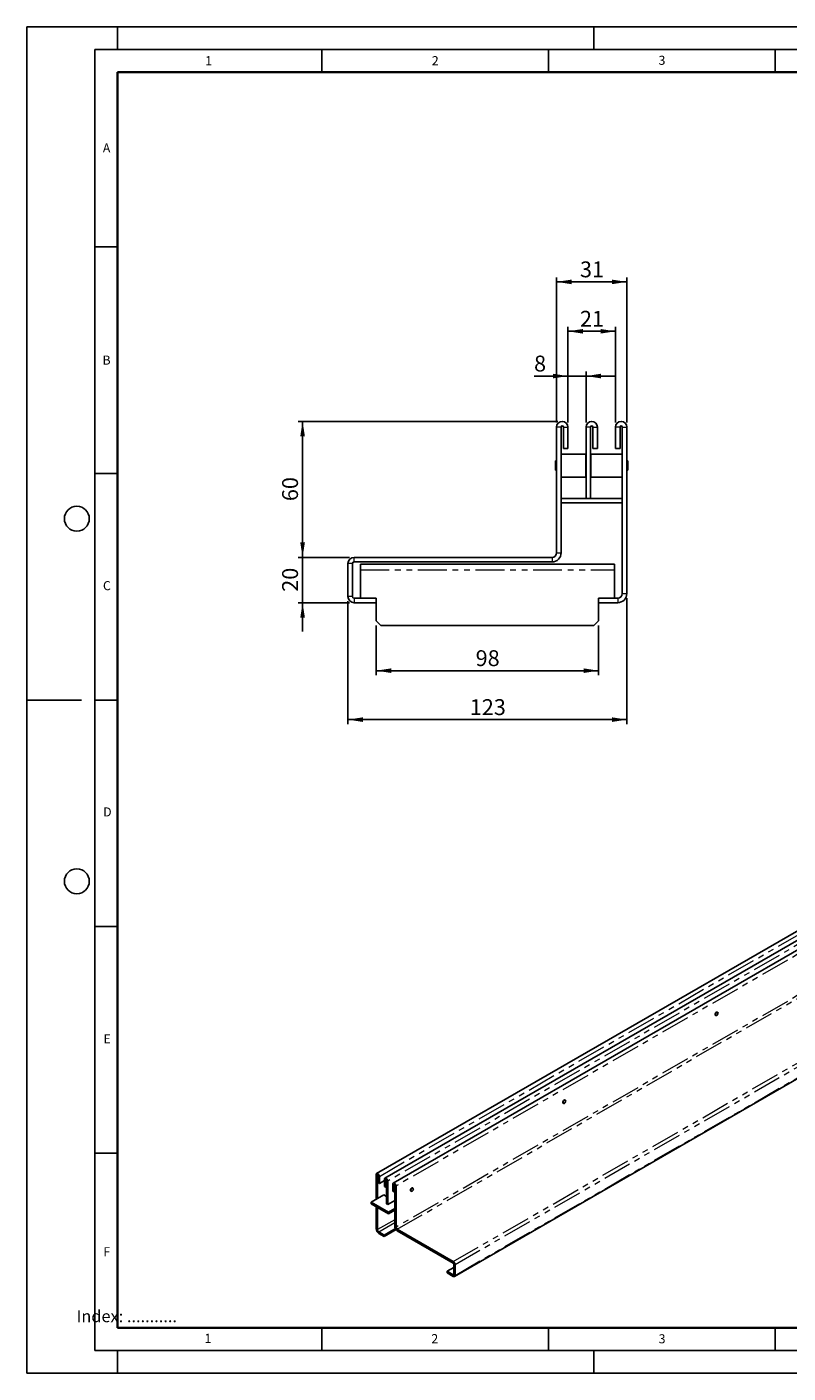
# Model space of a CAD drawing. Units: millimetres. Extents: x 0 to 420, y 0 to 297.
# Drawn here: x 0 to 168, y 0 to 297 of the extents above; entities that cross this region are included whole.
import ezdxf

# ---------------------------------------------------------------- set-up
doc = ezdxf.new("R2010")
doc.units = ezdxf.units.MM
doc.linetypes.add('PHANTOM', pattern=[12.7, 6.35, -1.27, 1.27, -1.27, 1.27, -1.27])
doc.layers.add('LINIEN-DICK', color=7, linetype='Continuous', lineweight=35)
for name, color, linetype in [('LINIEN-DÜNN', 7, 'Continuous'), ('SLD-0', 179, 'Continuous'), ('VORLAGE_TEXT', 7, 'Continuous')]:
    doc.layers.add(name, color=color, linetype=linetype)
doc.styles.add('SLDTEXTSTYLE0', font='TXT', dxfattribs={"width": 0.605})
doc.styles.add('SLDTEXTSTYLE2', font='TXT', dxfattribs={"width": 0.75})
doc.dimstyles.new('SLDDIMSTYLE0', dxfattribs={"dimtxt": 3.5, "dimasz": 3.302, "dimexe": 0, "dimexo": 0.0625, "dimgap": 0.875, "dimtad": 1, "dimlfac": 2, "dimrnd": 1e-09, "dimzin": 12, "dimdsep": 46, "dimtxsty": 'SLDTEXTSTYLE2', "dimsah": 1, "dimcen": 0.09, "dimadec": 0, "dimazin": 3, "dimtfac": 1, "dimtofl": 0, "dimtmove": 0, "dimatfit": 3, "dimfxl": 1, "dimfrac": 2, "dimtolj": 1, "dimtzin": 12, "dimarcsym": 0})
doc.dimstyles.new('SLDDIMSTYLE1', dxfattribs={"dimtxt": 3.5, "dimasz": 3.302, "dimexe": 0, "dimexo": 0.0625, "dimgap": 0.875, "dimtad": 1, "dimlfac": 2, "dimrnd": 1e-09, "dimzin": 12, "dimdsep": 46, "dimtxsty": 'SLDTEXTSTYLE2', "dimsah": 1, "dimcen": 0.09, "dimadec": 0, "dimazin": 3, "dimtfac": 1, "dimtmove": 0, "dimatfit": 0, "dimfxl": 1, "dimfrac": 2, "dimtolj": 1, "dimtzin": 12, "dimarcsym": 0})

# ---------------------------------------------------------------- blocks, each defined once
blk = doc.blocks.new('_D')
at = {"layer": 'SLD-0'}
for p, q in [((77.03, 164.97), (77.03, 153.97)), ((126.03, 164.97), (126.03, 153.97)), ((77.03, 154.97), (126.03, 154.97))]:
    blk.add_line(p, q, dxfattribs=at)
for points in [[(77.03, 154.97), (80.33, 154.46), (80.33, 155.48)], [(126.03, 154.97), (122.73, 155.48), (122.73, 154.46)]]:
    blk.add_solid(points, dxfattribs=at)
at = {"layer": 'SLD-0', "insert": (98.94, 159.48), "char_height": 3.5, "attachment_point": 1, "style": 'SLDTEXTSTYLE2'}
blk.add_mtext('98', dxfattribs=at)
blk = doc.blocks.new('_D_1')
at = {"layer": 'SLD-0'}
for p, q in [((70.78, 170.34), (70.78, 143.17)), ((132.28, 170.97), (132.28, 143.17)), ((132.28, 144.17), (70.78, 144.17))]:
    blk.add_line(p, q, dxfattribs=at)
for points in [[(70.78, 144.17), (74.08, 143.66), (74.08, 144.68)], [(132.28, 144.17), (128.98, 144.68), (128.98, 143.66)]]:
    blk.add_solid(points, dxfattribs=at)
at = {"layer": 'SLD-0', "insert": (97.65, 148.68), "char_height": 3.5, "attachment_point": 1, "style": 'SLDTEXTSTYLE2'}
blk.add_mtext('123', dxfattribs=at)
blk = doc.blocks.new('_D_2')
at = {"layer": 'SLD-0'}
for p, q in [((60.78, 179.97), (60.78, 186.32)), ((71.15, 179.97), (59.78, 179.97)), ((60.78, 169.97), (60.78, 179.97)), ((71.15, 169.97), (59.78, 169.97)), ((60.78, 169.97), (60.78, 163.62))]:
    blk.add_line(p, q, dxfattribs=at)
for points in [[(60.78, 179.97), (61.29, 183.27), (60.27, 183.27)], [(60.78, 169.97), (60.27, 166.67), (61.29, 166.67)]]:
    blk.add_solid(points, dxfattribs=at)
at = {"layer": 'SLD-0', "insert": (56.27, 172.38), "char_height": 3.5, "attachment_point": 1, "rotation": 90, "style": 'SLDTEXTSTYLE2'}
blk.add_mtext('20', dxfattribs=at)
blk = doc.blocks.new('_D_3')
at = {"layer": 'SLD-0'}
for p, q in [((117.03, 209.97), (59.78, 209.97)), ((60.78, 179.97), (60.78, 209.97)), ((71.15, 179.97), (59.78, 179.97))]:
    blk.add_line(p, q, dxfattribs=at)
for points in [[(60.78, 209.97), (60.27, 206.67), (61.29, 206.67)], [(60.78, 179.97), (61.29, 183.27), (60.27, 183.27)]]:
    blk.add_solid(points, dxfattribs=at)
at = {"layer": 'SLD-0', "insert": (56.27, 192.38), "char_height": 3.5, "attachment_point": 1, "rotation": 90, "style": 'SLDTEXTSTYLE2'}
blk.add_mtext('60', dxfattribs=at)
blk = doc.blocks.new('_D_4')
at = {"layer": 'SLD-0'}
for p, q in [((119.28, 209.72), (119.28, 230.85)), ((119.28, 229.85), (129.78, 229.85)), ((129.78, 209.72), (129.78, 230.85))]:
    blk.add_line(p, q, dxfattribs=at)
for points in [[(119.28, 229.85), (122.58, 229.34), (122.58, 230.35)], [(129.78, 229.85), (126.48, 230.35), (126.48, 229.34)]]:
    blk.add_solid(points, dxfattribs=at)
at = {"layer": 'SLD-0', "insert": (121.94, 234.36), "char_height": 3.5, "attachment_point": 1, "style": 'SLDTEXTSTYLE2'}
blk.add_mtext('21', dxfattribs=at)
blk = doc.blocks.new('_D_5')
at = {"layer": 'SLD-0'}
for p, q in [((116.78, 209.72), (116.78, 241.75)), ((116.78, 240.75), (132.28, 240.75)), ((132.28, 209.72), (132.28, 241.75))]:
    blk.add_line(p, q, dxfattribs=at)
for points in [[(116.78, 240.75), (120.08, 240.24), (120.08, 241.25)], [(132.28, 240.75), (128.98, 241.25), (128.98, 240.24)]]:
    blk.add_solid(points, dxfattribs=at)
at = {"layer": 'SLD-0', "insert": (121.94, 245.26), "char_height": 3.5, "attachment_point": 1, "style": 'SLDTEXTSTYLE2'}
blk.add_mtext('31', dxfattribs=at)
blk = doc.blocks.new('_D_6')
at = {"layer": 'SLD-0'}
for p, q in [((119.28, 219.97), (111.82, 219.97)), ((119.28, 209.72), (119.28, 220.97)), ((119.28, 219.97), (123.28, 219.97)), ((123.28, 209.72), (123.28, 220.97)), ((123.28, 219.97), (129.63, 219.97))]:
    blk.add_line(p, q, dxfattribs=at)
for points in [[(119.28, 219.97), (115.98, 220.48), (115.98, 219.46)], [(123.28, 219.97), (126.58, 219.46), (126.58, 220.48)]]:
    blk.add_solid(points, dxfattribs=at)
at = {"layer": 'SLD-0', "insert": (111.82, 224.48), "char_height": 3.5, "attachment_point": 1, "style": 'SLDTEXTSTYLE2'}
blk.add_mtext('8', dxfattribs=at)

msp = doc.modelspace()

# ---------------------------------------------------------------- linework, layer by layer
at = {"color": 7, "linetype": 'Continuous', "lineweight": 25}
for p, q in [((116.7774, 180.9682), (116.7774, 208.7182)), ((117.7774, 180.9682), (117.7774, 208.7182)), ((118.2774, 203.9682), (118.2774, 208.7182)), ((119.2774, 203.9682), (119.2774, 208.7182)), ((123.2774, 208.7182), (123.2774, 192.9682)), ((124.2774, 208.7182), (124.2774, 192.9682)), ((124.7774, 203.9682), (124.7774, 208.7182)), ((125.7774, 203.9682), (125.7774, 208.7182)), ((129.7774, 208.7182), (129.7774, 203.9682)), ((130.7774, 208.7182), (130.7774, 203.9682)), ((131.2774, 208.7182), (131.2774, 171.9682)), ((132.2774, 208.7182), (132.2774, 171.9682)), ((117.8024, 202.7682), (117.7774, 202.7432)), ((123.2524, 202.7682), (117.8024, 202.7682)), ((117.8024, 202.7682), (117.8024, 197.6682)), ((118.2774, 203.9682), (119.2774, 203.9682)), ((123.2774, 202.7432), (123.2524, 202.7682)), ((123.2524, 197.6682), (123.2524, 202.7682)), ((124.3024, 202.7682), (124.2774, 202.7432)), ((131.2524, 202.7682), (124.3024, 202.7682)), ((124.3024, 202.7682), (124.3024, 197.6682)), ((124.7774, 203.9682), (125.7774, 203.9682)), ((130.7774, 203.9682), (129.7774, 203.9682)), ((131.2774, 202.7432), (131.2524, 202.7682)), ((131.2524, 197.6682), (131.2524, 202.7682)), ((116.5524, 201.2607), (116.5274, 201.2357)), ((116.5274, 199.2007), (116.5274, 201.2357)), ((116.5274, 199.2007), (116.5524, 199.1757)), ((116.7774, 201.2607), (116.5524, 201.2607)), ((116.5524, 201.2607), (116.5524, 199.1757)), ((116.5524, 199.1757), (116.7774, 199.1757)), ((132.5024, 201.2607), (132.2774, 201.2607)), ((132.2774, 199.1757), (132.5024, 199.1757)), ((132.5274, 201.2357), (132.5024, 201.2607)), ((132.5024, 199.1757), (132.5024, 201.2607)), ((132.5024, 199.1757), (132.5274, 199.2007)), ((132.5274, 201.2357), (132.5274, 199.2007)), ((117.7774, 197.6932), (117.8024, 197.6682)), ((117.8024, 197.6682), (123.2524, 197.6682)), ((123.2524, 197.6682), (123.2774, 197.6932)), ((124.2774, 197.6932), (124.3024, 197.6682)), ((124.3024, 197.6682), (131.2524, 197.6682)), ((131.2524, 197.6682), (131.2774, 197.6932)), ((123.2774, 192.9682), (117.7774, 192.9682)), ((131.2774, 191.9682), (117.7774, 191.9682)), ((123.2774, 192.9682), (124.2774, 192.9682)), ((131.2774, 192.9682), (124.2774, 192.9682)), ((70.7774, 171.3365), (70.7774, 178.5999)), ((71.7774, 171.3365), (71.7774, 178.5999)), ((115.7774, 179.9682), (72.1457, 179.9682)), ((115.7774, 178.9682), (72.1457, 178.9682)), ((73.5274, 177.2182), (73.5274, 178.4682)), ((73.5274, 178.4682), (129.5274, 178.4682)), ((129.5274, 178.4682), (129.5274, 177.2182)), ((73.5274, 177.2182), (73.5274, 170.9682)), ((129.5274, 170.9682), (129.5274, 177.2182)), ((77.0274, 170.9682), (72.1457, 170.9682)), ((77.0274, 169.9682), (72.1457, 169.9682)), ((77.0274, 169.9682), (77.0274, 170.9682)), ((77.0274, 169.9682), (77.0274, 165.9682)), ((126.0274, 169.9682), (126.0274, 170.9682)), ((130.2774, 170.9682), (126.0274, 170.9682)), ((126.0274, 165.9682), (126.0274, 169.9682)), ((130.2774, 169.9682), (126.0274, 169.9682)), ((77.0274, 165.9682), (78.0274, 164.9682)), ((78.0274, 164.9682), (125.0274, 164.9682)), ((125.0274, 164.9682), (126.0274, 165.9682)), ((218.3863, 125.5776), (77.1064, 44.0386)), ((220.2248, 124.5165), (78.9448, 42.9775)), ((222.0633, 123.4555), (80.7833, 41.9164)), ((94.2841, 21.3086), (235.5641, 102.8476)), ((151.7933, 78.9256), (151.882, 78.8744)), ((152.0906, 78.8951), (152.0976, 78.8992)), ((152.2989, 79.5967), (152.2102, 79.6479)), ((152.3853, 79.3976), (152.3853, 79.4057)), ((118.2057, 59.5407), (118.2944, 59.4895)), ((118.503, 59.5102), (118.5101, 59.5143)), ((118.7113, 60.2118), (118.6226, 60.263)), ((118.7977, 60.0126), (118.7977, 60.0208)), ((77.0027, 38.3382), (77.0027, 43.8096)), ((77.2856, 38.5015), (77.2856, 43.6463)), ((77.427, 42.0131), (77.427, 43.5647)), ((77.427, 42.0131), (77.7098, 41.8498)), ((77.7098, 41.8498), (77.7098, 43.4015)), ((78.8412, 42.5028), (77.7098, 41.8498)), ((78.8412, 42.7485), (78.8412, 41.1969)), ((79.1241, 42.5853), (79.1241, 41.0336)), ((79.2655, 37.3588), (79.2655, 42.5036)), ((79.5483, 37.1956), (79.5483, 42.3404)), ((80.6797, 41.6874), (80.6797, 40.1358)), ((75.8714, 37.6853), (78.6998, 39.3177)), ((78.6998, 39.3177), (79.2655, 38.9912)), ((79.1241, 41.0336), (78.8412, 41.1969)), ((79.1241, 41.0336), (79.2655, 41.1153)), ((80.9625, 39.9726), (80.6797, 40.1358)), ((80.9625, 41.5242), (80.9625, 39.9726)), ((80.9625, 39.9726), (81.104, 40.0542)), ((81.104, 41.4426), (81.104, 32.3778)), ((81.3868, 41.2793), (81.3868, 32.2146)), ((84.6181, 40.1558), (84.7068, 40.1046)), ((84.9154, 40.1253), (84.9225, 40.1294)), ((85.1237, 40.8269), (85.035, 40.8781)), ((85.2101, 40.6277), (85.2101, 40.6359)), ((79.6897, 35.4815), (75.8714, 37.6853)), ((75.8714, 37.6853), (75.8714, 37.3586)), ((79.6897, 35.1549), (75.8714, 37.3586)), ((77.0027, 31.8049), (77.0027, 36.7057)), ((77.2856, 31.6417), (77.2856, 36.5424)), ((79.5483, 37.1956), (79.2655, 37.3588)), ((81.104, 38.0934), (79.5483, 37.1956)), ((81.104, 36.2977), (79.6897, 35.4815)), ((81.104, 35.9711), (79.6897, 35.1549)), ((80.9625, 38.0118), (81.104, 37.9301)), ((79.6897, 35.4815), (79.6897, 35.1549)), ((78.7705, 30.458), (77.5684, 31.1518)), ((78.7705, 30.1314), (77.5684, 30.8251)), ((81.2365, 31.8812), (78.7705, 30.458)), ((81.3909, 31.6437), (78.7705, 30.1314)), ((78.7705, 30.1314), (78.7705, 30.458)), ((94.0106, 24.6022), (81.6696, 31.7247)), ((94.0106, 24.2756), (81.6696, 31.3981)), ((94.1147, 24.0951), (94.1147, 21.7225)), ((94.3976, 23.9319), (94.3976, 21.5592)), ((92.6298, 22.4592), (94.1147, 23.3162)), ((94.0106, 21.6623), (92.6298, 22.4592)), ((92.6298, 22.1325), (92.6298, 22.4592)), ((94.0106, 21.3356), (92.6298, 22.1325))]:
    msp.add_line(p, q, dxfattribs=at)
at = {"color": 8, "linetype": 'PHANTOM', "lineweight": 18}
for p, q in [((117.7774, 208.7182), (116.7774, 208.7182)), ((118.2774, 208.7182), (119.2774, 208.7182)), ((124.2774, 208.7182), (123.2774, 208.7182)), ((124.7774, 208.7182), (125.7774, 208.7182)), ((130.7774, 208.7182), (129.7774, 208.7182)), ((131.2774, 208.7182), (132.2774, 208.7182)), ((71.7774, 178.5999), (70.7774, 178.5999)), ((72.1457, 178.9682), (72.1457, 179.9682)), ((115.7774, 179.9682), (115.7774, 178.9682)), ((116.7774, 180.9682), (117.7774, 180.9682)), ((73.5274, 177.2182), (129.5274, 177.2182)), ((71.7774, 171.3365), (70.7774, 171.3365)), ((72.1457, 170.9682), (72.1457, 169.9682)), ((130.2774, 170.9682), (130.2774, 169.9682)), ((131.2774, 171.9682), (132.2774, 171.9682)), ((77.7098, 43.4015), (218.9898, 124.9405)), ((220.8283, 123.8794), (79.5483, 42.3404)), ((222.6667, 122.8184), (81.3868, 41.2793)), ((222.6667, 113.7536), (81.3868, 32.2146)), ((81.6696, 31.7247), (222.9496, 113.2637)), ((94.0106, 24.6022), (235.2905, 106.1412)), ((94.3976, 23.9319), (235.6775, 105.4709)), ((94.3976, 21.5592), (235.6775, 103.0983)), ((77.2856, 43.6463), (77.0027, 43.8096)), ((77.2856, 43.6463), (77.3563, 43.6872)), ((77.427, 43.5647), (77.7098, 43.4015)), ((79.1241, 42.5853), (78.8412, 42.7485)), ((79.1948, 42.6261), (79.1241, 42.5853)), ((79.2655, 42.5036), (79.5483, 42.3404)), ((80.9625, 41.5242), (80.6797, 41.6874)), ((81.0333, 41.565), (80.9625, 41.5242)), ((81.104, 41.4426), (81.3868, 41.2793)), ((81.104, 33.8455), (77.2856, 31.6417)), ((77.5684, 31.1518), (81.104, 33.1923)), ((77.2856, 31.6417), (77.0027, 31.8049)), ((77.5684, 31.1518), (77.5684, 30.8251)), ((81.3868, 32.2146), (81.104, 32.3778)), ((81.6696, 31.7247), (81.6696, 31.3981)), ((94.0106, 24.2756), (94.0106, 24.6022)), ((94.1147, 24.0951), (94.3976, 23.9319)), ((94.1147, 21.7224), (94.0106, 21.6623)), ((94.0106, 21.6623), (94.0106, 21.3356)), ((94.1147, 21.7225), (94.3976, 21.5592))]:
    msp.add_line(p, q, dxfattribs=at)
at = {"color": 7, "linetype": 'Continuous', "lineweight": 25, "flags": 128}
for points in [[(152.2603, 79.619), (152.2368, 79.636), (152.1404, 79.6547), (152.0268, 79.6153), (151.9131, 79.5236), (151.8168, 79.3936), (151.7524, 79.2452), (151.7298, 79.1009), (151.7524, 78.9827), (151.8168, 78.9085), (151.8434, 78.8966)], [(151.7955, 79.0654), (151.818, 79.2086), (151.8819, 79.356), (151.9776, 79.485), (152.0904, 79.5761), (152.2032, 79.6153), (152.2989, 79.5967), (152.3628, 79.5231), (152.3853, 79.4057)], [(152.0906, 78.8951), (152.0904, 78.895), (151.9776, 78.8558), (151.8819, 78.8744), (151.818, 78.948), (151.7955, 79.0654)], [(151.8097, 79.0654), (151.8316, 78.9508), (151.894, 78.879), (151.9873, 78.8608), (152.0975, 78.8991), (152.2076, 78.9879), (152.301, 79.1139), (152.3634, 79.2577), (152.3853, 79.3976), (152.3634, 79.5121), (152.301, 79.5839), (152.2076, 79.6021), (152.0975, 79.5638), (151.9873, 79.475), (151.894, 79.349), (151.8316, 79.2052), (151.8097, 79.0654)], [(118.6727, 60.2341), (118.6492, 60.2511), (118.5528, 60.2698), (118.4392, 60.2303), (118.3255, 60.1386), (118.2292, 60.0087), (118.1648, 59.8603), (118.1422, 59.716), (118.1648, 59.5977), (118.2292, 59.5236), (118.2558, 59.5117)], [(118.208, 59.6805), (118.2304, 59.8237), (118.2943, 59.9711), (118.39, 60.1001), (118.5028, 60.1912), (118.6157, 60.2304), (118.7113, 60.2118), (118.7753, 60.1382), (118.7977, 60.0208)], [(118.503, 59.5102), (118.5028, 59.5101), (118.39, 59.4709), (118.2943, 59.4895), (118.2304, 59.5631), (118.208, 59.6805)], [(118.2221, 59.6805), (118.244, 59.5659), (118.3064, 59.4941), (118.3998, 59.4759), (118.5099, 59.5142), (118.62, 59.603), (118.7134, 59.729), (118.7758, 59.8728), (118.7977, 60.0126), (118.7758, 60.1272), (118.7134, 60.199), (118.62, 60.2172), (118.5099, 60.1789), (118.3998, 60.0901), (118.3064, 59.9641), (118.244, 59.8203), (118.2221, 59.6805)], [(77.7098, 43.4015), (77.6829, 43.5733), (77.6063, 43.75), (77.4916, 43.9047), (77.3563, 44.0138), (77.221, 44.0608), (77.1063, 44.0385), (77.0297, 43.9503), (77.0027, 43.8096)], [(77.427, 43.5647), (77.4216, 43.5991), (77.4063, 43.6344), (77.3834, 43.6653), (77.3563, 43.6872), (77.3292, 43.6966), (77.3063, 43.6921), (77.291, 43.6745), (77.2856, 43.6463)], [(79.5483, 42.3404), (79.5214, 42.5122), (79.4448, 42.6889), (79.3301, 42.8436), (79.1948, 42.9528), (79.0595, 42.9998), (78.9448, 42.9775), (78.8681, 42.8892), (78.8412, 42.7485)], [(79.2655, 42.5036), (79.2601, 42.538), (79.2448, 42.5733), (79.2218, 42.6043), (79.1948, 42.6261), (79.1677, 42.6355), (79.1448, 42.6311), (79.1294, 42.6134), (79.1241, 42.5853)], [(81.3868, 41.2793), (81.3599, 41.4511), (81.2832, 41.6278), (81.1685, 41.7825), (81.0332, 41.8917), (80.8979, 41.9387), (80.7832, 41.9164), (80.7066, 41.8282), (80.6797, 41.6874)], [(81.104, 41.4426), (81.0986, 41.4769), (81.0832, 41.5123), (81.0603, 41.5432), (81.0332, 41.565), (81.0062, 41.5744), (80.9832, 41.57), (80.9679, 41.5523), (80.9625, 41.5242)], [(85.0851, 40.8492), (85.0616, 40.8662), (84.9653, 40.8849), (84.8516, 40.8454), (84.738, 40.7537), (84.6416, 40.6238), (84.5772, 40.4754), (84.5546, 40.3311), (84.5772, 40.2128), (84.6416, 40.1387), (84.6682, 40.1268)], [(84.6204, 40.2955), (84.6428, 40.4388), (84.7068, 40.5862), (84.8024, 40.7152), (84.9153, 40.8063), (85.0281, 40.8455), (85.1238, 40.8269), (85.1877, 40.7533), (85.2101, 40.6359)], [(84.9154, 40.1253), (84.9153, 40.1252), (84.8024, 40.086), (84.7068, 40.1046), (84.6428, 40.1782), (84.6204, 40.2955)], [(84.6345, 40.2955), (84.6565, 40.181), (84.7188, 40.1092), (84.8122, 40.091), (84.9223, 40.1293), (85.0325, 40.2181), (85.1258, 40.3441), (85.1882, 40.4879), (85.2101, 40.6277), (85.1882, 40.7423), (85.1258, 40.8141), (85.0325, 40.8323), (84.9223, 40.794), (84.8122, 40.7052), (84.7188, 40.5792), (84.6565, 40.4354), (84.6345, 40.2955)]]:
    msp.add_lwpolyline(points, dxfattribs=at)
at = {"color": 7, "linetype": 'Continuous', "lineweight": 25}
for centre, radius, start, end in [((118.0274, 208.7182), 1.25, 0, 180), ((118.0274, 208.7182), 0.25, 0, 180), ((124.5274, 208.7182), 1.25, 0, 180), ((124.5274, 208.7182), 0.25, 0, 180), ((131.0274, 208.7182), 1.25, 0, 180), ((131.0274, 208.7182), 0.25, 0, 180), ((72.1457, 178.5999), 1.3683, 90, 180), ((72.1457, 178.5999), 0.3683, 90, 180), ((115.7774, 180.9682), 2, 270, 0), ((115.7774, 180.9682), 1, 270, 0), ((72.1457, 171.3365), 1.3683, 180, 270), ((72.1457, 171.3365), 0.3683, 180, 270), ((130.2774, 171.9682), 2, 270, 0), ((130.2774, 171.9682), 1, 270, 0), ((78.2308, 31.8608), 1.2293, 182.602294, 237.397707), ((77.8996, 31.6696), 0.6147, 182.602294, 237.397707), ((82.332, 32.4337), 1.2293, 182.602294, 237.397707), ((82.0008, 32.2425), 0.6147, 182.602294, 237.397707), ((93.5574, 23.8937), 0.841, 2.602294, 57.397707), ((93.8886, 24.0849), 0.2264, 2.602294, 57.397707), ((94.0512, 21.7122), 0.0643, 230.814973, 9.220266), ((94.1616, 21.5209), 0.2391, 230.814973, 9.220266)]:
    msp.add_arc(centre, radius, start, end, dxfattribs=at)
at = {"layer": 'LINIEN-DICK'}
for p, q in [((20, 287), (20, 10)), ((410, 287), (20, 287)), ((20, 10), (415, 10))]:
    msp.add_line(p, q, dxfattribs=at)
at = {"layer": 'LINIEN-DÜNN'}
for p, q in [((0, 0), (0, 297)), ((0, 297), (420, 297)), ((20, 292), (20, 297)), ((125, 292), (125, 297)), ((15, 292), (415, 292)), ((15, 292), (15, 5)), ((65, 292), (65, 287)), ((115, 292), (115, 287)), ((165, 292), (165, 287)), ((15, 248.5), (20, 248.5)), ((15, 198.5), (20, 198.5)), ((12, 148.5), (0, 148.5)), ((15, 148.5), (20, 148.5)), ((15, 98.5), (20, 98.5)), ((15, 48.5), (20, 48.5)), ((65, 10), (65, 5)), ((115, 10), (115, 5)), ((165, 10), (165, 5)), ((15, 5), (415, 5)), ((20, 5), (20, 0)), ((125, 5), (125, 0)), ((0, 0), (420, 0))]:
    msp.add_line(p, q, dxfattribs=at)
for centre in [(11, 188.5), (11, 108.5)]:
    msp.add_circle(centre, 2.75, dxfattribs=at)

# ---------------------------------------------------------------- texts
at = {"layer": 'SLD-0', "insert": (10.9369, 13.8714), "char_height": 2.645833, "attachment_point": 1, "style": 'SLDTEXTSTYLE2'}
msp.add_mtext('Index: ...........', dxfattribs=at)
at = {"layer": 'VORLAGE_TEXT', "char_height": 2, "attachment_point": 2, "style": 'SLDTEXTSTYLE0'}
for s, insert in [('1', (40.051, 290.553)), ('2', (90.0332, 290.5567)), ('3', (140.0166, 290.6379)), ('A', (17.561, 271.2966)), ('B', (17.5517, 224.4926)), ('C', (17.6275, 174.7262)), ('D', (17.7359, 124.8018)), ('E', (17.6898, 74.7268)), ('F', (17.5937, 27.7733)), ('1', (39.9009, 8.6623)), ('2', (89.9334, 8.5904)), ('3', (140.0453, 8.5647))]:
    msp.add_mtext(s, dxfattribs=dict(at, insert=insert))

# ---------------------------------------------------------------- dimensions: what is measured, and where the dimension line sits
at = {"layer": 'SLD-0'}
for base, p1, p2, dimstyle, picture, middle in [((132.2774, 240.7452), (116.7774, 208.7182), (132.2774, 208.7182), 'SLDDIMSTYLE0', '_D_5', (124.5274, 240.7452)), ((129.7774, 229.8452), (119.2774, 208.7182), (129.7774, 208.7182), 'SLDDIMSTYLE0', '_D_4', (124.5274, 229.8452)), ((123.2774, 219.9682), (119.2774, 208.7182), (123.2774, 208.7182), 'SLDDIMSTYLE1', '_D_6', (113.112, 219.9682)), ((70.7774, 144.1712), (132.2774, 171.9682), (70.7774, 171.3365), 'SLDDIMSTYLE0', '_D_1', (101.5274, 144.1712)), ((126.0274, 154.9682), (77.0274, 165.9682), (126.0274, 165.9682), 'SLDDIMSTYLE0', '_D', (101.5274, 154.9682))]:
    dim = msp.add_linear_dim(base=base, p1=p1, p2=p2, dimstyle=dimstyle, dxfattribs=at)
    dim.commit()
    dim.dimension.update_dxf_attribs({"geometry": picture, "text_midpoint": middle, "dimtype": 160})
for base, p1, p2, dimstyle, picture, middle in [((60.7774, 209.9682), (72.1457, 179.9682), (118.0274, 209.9682), 'SLDDIMSTYLE0', '_D_3', (60.7774, 194.9682)), ((60.7774, 179.9682), (72.1457, 169.9682), (72.1457, 179.9682), 'SLDDIMSTYLE1', '_D_2', (60.7774, 174.9682))]:
    dim = msp.add_linear_dim(base=base, p1=p1, p2=p2, angle=90, dimstyle=dimstyle, dxfattribs=at)
    dim.commit()
    dim.dimension.update_dxf_attribs({"geometry": picture, "text_midpoint": middle, "dimtype": 160})

doc.saveas('drawing.dxf')
